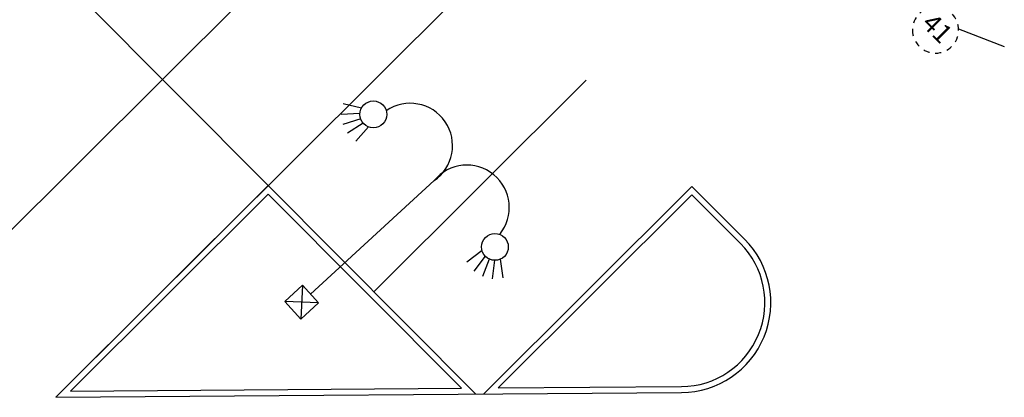
# Model space of a CAD drawing. Units: metres. Extents: x -2317 to 1050, y -572 to 2978.
# Drawn here: x -1853 to -1837, y 1955 to 1961 of the extents above; entities that cross this region are included whole.
import ezdxf
from ezdxf.enums import TextEntityAlignment as Align

# ---------------------------------------------------------------- set-up
doc = ezdxf.new("R2010")
doc.units = ezdxf.units.M
doc.linetypes.add('AXES2', pattern=[1.125, 0.75, -0.125, 0.125, -0.125])
doc.linetypes.add('TERRAIN', pattern=[1.27, 0.635, -0.3175, 0, -0.3175])
for name, color, linetype in [('00-Axe Secondaire', 8, 'TERRAIN'), ('ABORDS-Eclairage', 7, 'Continuous'), ('ABORDS-VOIE', 7, 'Continuous')]:
    doc.layers.add(name, color=color, linetype=linetype)
doc.styles.add('ARIALN', font='ARIALN.TTF')

# ---------------------------------------------------------------- blocks, each defined once
blk = doc.blocks.new('l008')
at = {"color": 0, "linetype": 'Continuous'}
for p, q in [((0.099996, 0.099996), (-0.099996, -0.099996)), ((-0.099996, 0.099996), (0.099996, -0.099996))]:
    blk.add_line(p, q, dxfattribs=at)
at = {"color": 0}
for points in [[(0, 0.099996), (0, 1.499996)], [(-0.855244, 1.462264), (-0.984837, 1.372551)], [(-0.830421, 1.422327), (-0.931041, 1.30349)], [(-0.792944, 1.396769), (-0.86024, 1.256608)], [(-0.700628, 1.399684), (-0.684459, 1.240969)], [(0.700628, 1.399684), (0.684459, 1.240969)], [(0.792944, 1.396769), (0.86024, 1.256608)], [(0.830421, 1.422327), (0.931041, 1.30349)], [(0.855244, 1.462264), (0.984837, 1.372551)], [(-0.752708, 1.388225), (-0.78082, 1.234589)], [(0.752708, 1.388225), (0.78082, 1.234589)]]:
    blk.add_lwpolyline(points, dxfattribs=at)
at = {"color": 0, "linetype": 'Continuous'}
blk.add_lwpolyline([(-0.099996, -0.099996), (0.099996, -0.099996), (0.099996, 0.099996), (-0.099996, 0.099996)], close=True, dxfattribs=at)
at = {"color": 0}
for centre in [(-0.75, 1.499996), (0.75, 1.499996)]:
    blk.add_circle(centre, 0.111803, dxfattribs=at)
for centre, start, end in [((-0.35, 1.549996), 351.869898, 171.869898), ((0.35, 1.549996), 8.130102, 188.130102)]:
    blk.add_arc(centre, 0.353553, start, end, dxfattribs=at)
blk = doc.blocks.new('REP FILE')
at = {"color": 0, "linetype": 'ByBlock'}
blk.add_circle((0, 5.5), 5.5, dxfattribs=at)
at = {"color": 0, "linetype": 'ByBlock', "style": 'ARIALN'}
blk.add_attdef('FILE', text='', height=4.5, dxfattribs=at).set_placement((0, 5.5), align=Align.MIDDLE)

msp = doc.modelspace()

# ---------------------------------------------------------------- linework, layer by layer
at = {"layer": '00-Axe Secondaire', "linetype": 'AXES2', "ltscale": 20}
msp.add_line((-1837.276, 1960.997), (-1836.514, 1960.703), dxfattribs=at)
at = {"layer": 'ABORDS-VOIE'}
for p, q in [((-1854.101, 1956.623), (-1847.017, 1963.682)), ((-1852.336, 1954.852), (-1845.253, 1961.911)), ((-1847.03, 1956.611), (-1843.488, 1960.14)), ((-1845.2, 1954.905), (-1841.724, 1958.369))]:
    msp.add_line(p, q, dxfattribs=at)
msp.add_lwpolyline([(-1848.795, 1958.382), (-1899.968, 2009.739)], dxfattribs=at)
msp.add_lwpolyline([(-1845.329, 1954.904), (-1848.795, 1958.382), (-1852.336, 1954.852), (-1841.897, 1954.929, 0.664879), (-1840.846, 1957.488), (-1841.724, 1958.369), (-1845.2, 1954.905)], format="xyb", dxfattribs=at)
msp.add_lwpolyline([(-1852.093, 1954.954), (-1845.568, 1955.002), (-1848.795, 1958.24)], close=True, dxfattribs=at)
msp.add_lwpolyline([(-1844.956, 1955.007), (-1841.898, 1955.029, 0.664879), (-1840.916, 1957.417), (-1841.724, 1958.228)], format="xyb", close=True, dxfattribs=at)

# ---------------------------------------------------------------- block references
at = {"layer": '00-Axe Secondaire', "linetype": 'AXES2', "ltscale": 20}
ref = msp.add_blockref('REP FILE', (-1837.388, 1961.249), dxfattribs=dict(at, xscale=-0.07000000000000003, yscale=0.07000000000000003, zscale=0.01, rotation=134.9999732072368))
ref.add_attrib('FILE', '41', dxfattribs={"layer": '0', "color": 0, "linetype": 'ByBlock', "height": 0.315, "rotation": 315, "style": 'ARIALN'}).set_placement((-1837.66, 1960.977), align=Align.MIDDLE)
at = {"layer": 'ABORDS-Eclairage', "xscale": 2, "yscale": 2, "zscale": 2, "rotation": 312.5454230336935}
msp.add_blockref('l008', (-1848.236, 1956.436), dxfattribs=at)

doc.saveas('drawing.dxf')
